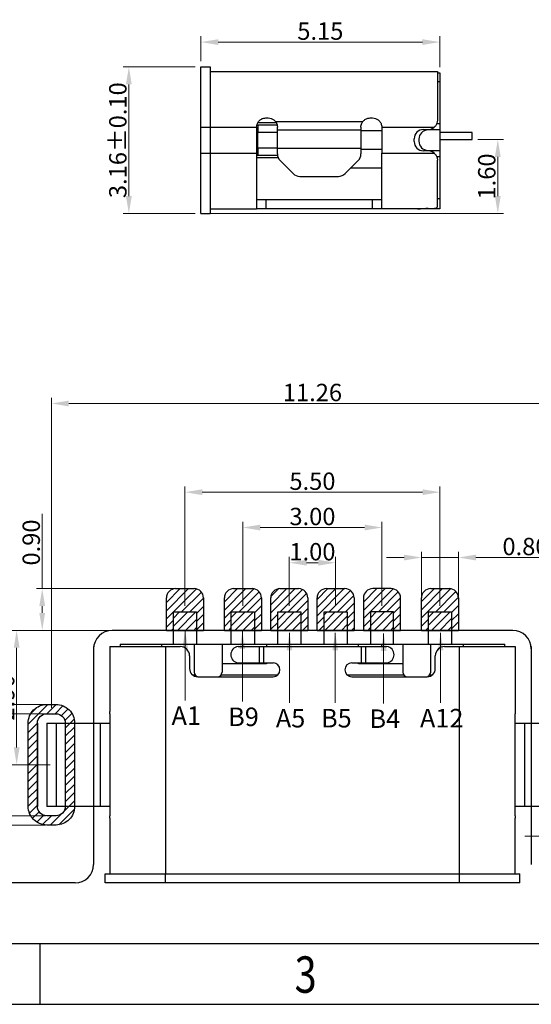
# Model space of a CAD drawing. Units: inches. Extents: x 24 to 168, y 13 to 64.
# Drawn here: x 47 to 59, y 13 to 34 of the extents above; entities that cross this region are included whole.
import ezdxf

# ---------------------------------------------------------------- set-up
doc = ezdxf.new("R2010")
doc.units = ezdxf.units.IN
doc.header["$MEASUREMENT"] = 0
doc.layers.add('Metal1', color=131, linetype='Continuous')
doc.styles.add('romans', font='romans.shx')
doc.styles.add('TEXTSTYLE_1', font='gdt', dxfattribs={"width": 0.8})
doc.dimstyles.new('DIM', dxfattribs={"dimscale": 2.5, "dimtxt": 0.15, "dimasz": 0.15, "dimexe": 0.05, "dimexo": 0.05, "dimgap": 0.02, "dimtad": 1, "dimzin": 0, "dimdsep": 46, "dimtxsty": 'romans', "dimcen": 0.09, "dimadec": 0, "dimazin": 0, "dimtfac": 1, "dimtmove": 0, "dimatfit": 3, "dimfxl": 1, "dimtolj": 1, "dimtzin": 0, "dimlwd": 13, "dimlwe": 13, "dimarcsym": 0})

# ---------------------------------------------------------------- blocks, each defined once
blk = doc.blocks.new('成品图框')
for p, q in [((1098.962, -3.985), (1168.045, -3.985)), ((1121.99, -3.985), (1121.99, -5.294)), ((1097.653, -5.294), (1169.354, -5.294))]:
    blk.add_line(p, q)
at = {"style": 'TEXTSTYLE_1', "width": 0.8}
blk.add_text('3', height=0.785, dxfattribs=at).set_placement((1127.485, -5.045))
blk = doc.blocks.new('*D52')
at = {"layer": 'DEFPOINTS', "color": 0, "transparency": 16777216}
for p in [(56.535, 23.827), (51.035, 21.247), (56.535, 21.247)]:
    blk.add_point(p, dxfattribs=at)
at = {"layer": 'Metal1', "color": 0, "lineweight": 13, "transparency": 16777216}
for p, q in [((51.035, 21.372), (51.035, 23.952)), ((51.41, 23.827), (56.16, 23.827)), ((56.535, 21.372), (56.535, 23.952))]:
    blk.add_line(p, q, dxfattribs=at)
at = {"layer": 'Metal1', "color": 0, "transparency": 16777216}
for points in [[(51.41, 23.889), (51.41, 23.764), (51.035, 23.827)], [(56.16, 23.889), (56.16, 23.764), (56.535, 23.827)]]:
    blk.add_solid(points, dxfattribs=at)
at = {"layer": 'Metal1', "color": 0, "transparency": 16777216, "insert": (53.785, 24.064), "char_height": 0.375, "attachment_point": 5, "style": 'romans'}
blk.add_mtext('\\A1;5.50', dxfattribs=at)
blk = doc.blocks.new('*D53')
at = {"layer": 'DEFPOINTS', "color": 0, "transparency": 16777216}
for p in [(55.285, 23.064), (52.285, 21.247), (55.285, 21.247)]:
    blk.add_point(p, dxfattribs=at)
at = {"layer": 'Metal1', "color": 0, "lineweight": 13, "transparency": 16777216}
for p, q in [((52.285, 21.372), (52.285, 23.189)), ((55.285, 21.372), (55.285, 23.189)), ((52.66, 23.064), (54.91, 23.064))]:
    blk.add_line(p, q, dxfattribs=at)
at = {"layer": 'Metal1', "color": 0, "transparency": 16777216}
for points in [[(52.66, 23.127), (52.66, 23.002), (52.285, 23.064)], [(54.91, 23.127), (54.91, 23.002), (55.285, 23.064)]]:
    blk.add_solid(points, dxfattribs=at)
at = {"layer": 'Metal1', "color": 0, "transparency": 16777216, "insert": (53.785, 23.302), "char_height": 0.375, "attachment_point": 5, "style": 'romans'}
blk.add_mtext('\\A1;3.00', dxfattribs=at)
blk = doc.blocks.new('*D54')
at = {"layer": 'DEFPOINTS', "color": 0, "transparency": 16777216}
for p in [(54.285, 22.305), (53.285, 21.247), (54.285, 21.247)]:
    blk.add_point(p, dxfattribs=at)
at = {"layer": 'Metal1', "color": 0, "lineweight": 13, "transparency": 16777216}
for p, q in [((53.285, 21.372), (53.285, 22.43)), ((54.285, 21.372), (54.285, 22.43)), ((53.66, 22.305), (53.91, 22.305))]:
    blk.add_line(p, q, dxfattribs=at)
at = {"layer": 'Metal1', "color": 0, "transparency": 16777216}
for points in [[(53.66, 22.367), (53.66, 22.242), (53.285, 22.305)], [(53.91, 22.367), (53.91, 22.242), (54.285, 22.305)]]:
    blk.add_solid(points, dxfattribs=at)
at = {"layer": 'Metal1', "color": 0, "transparency": 16777216, "insert": (53.785, 22.542), "char_height": 0.375, "attachment_point": 5, "style": 'romans'}
blk.add_mtext('\\A1;1.00', dxfattribs=at)
blk = doc.blocks.new('*D55')
at = {"layer": 'DEFPOINTS', "color": 0, "transparency": 16777216}
for p in [(56.935, 22.417), (56.135, 20.845), (56.935, 20.845)]:
    blk.add_point(p, dxfattribs=at)
at = {"layer": 'Metal1', "color": 0, "lineweight": 13, "transparency": 16777216}
for p, q in [((56.135, 20.97), (56.135, 22.542)), ((56.935, 20.97), (56.935, 22.542)), ((55.76, 22.417), (55.385, 22.417)), ((56.135, 22.417), (56.935, 22.417)), ((57.31, 22.417), (59.535, 22.417))]:
    blk.add_line(p, q, dxfattribs=at)
at = {"layer": 'Metal1', "color": 0, "transparency": 16777216}
for points in [[(55.76, 22.479), (55.76, 22.354), (56.135, 22.417)], [(57.31, 22.479), (57.31, 22.354), (56.935, 22.417)]]:
    blk.add_solid(points, dxfattribs=at)
at = {"layer": 'Metal1', "color": 0, "transparency": 16777216, "insert": (58.61, 22.654), "char_height": 0.375, "attachment_point": 5, "style": 'romans'}
blk.add_mtext('\\A1;{\\Ftxt,chineset|c134;0.80-6}', dxfattribs=at)
blk = doc.blocks.new('*D57')
at = {"layer": 'DEFPOINTS', "color": 0, "transparency": 16777216}
for p in [(50.635, 20.845), (47.406, 17.945), (48.255, 17.945)]:
    blk.add_point(p, dxfattribs=at)
at = {"layer": 'Metal1', "color": 0, "lineweight": 13, "transparency": 16777216}
for p, q in [((50.51, 20.845), (47.281, 20.845)), ((47.406, 20.47), (47.406, 18.32)), ((48.13, 17.945), (47.281, 17.945))]:
    blk.add_line(p, q, dxfattribs=at)
at = {"layer": 'Metal1', "color": 0, "transparency": 16777216}
for points in [[(47.344, 20.47), (47.469, 20.47), (47.406, 20.845)], [(47.344, 18.32), (47.469, 18.32), (47.406, 17.945)]]:
    blk.add_solid(points, dxfattribs=at)
at = {"layer": 'Metal1', "color": 0, "transparency": 16777216, "insert": (47.169, 19.395), "char_height": 0.375, "attachment_point": 5, "rotation": 90, "style": 'romans'}
blk.add_mtext('\\A1;2.90', dxfattribs=at)
blk = doc.blocks.new('*D58')
at = {"layer": 'DEFPOINTS', "color": 0, "transparency": 16777216}
for p in [(51.035, 21.745), (47.957, 20.845), (51.035, 20.845)]:
    blk.add_point(p, dxfattribs=at)
at = {"layer": 'Metal1', "color": 0, "lineweight": 13, "transparency": 16777216}
for p, q in [((47.957, 21.745), (47.957, 23.362)), ((50.91, 21.745), (47.832, 21.745)), ((47.957, 21.22), (47.957, 21.37)), ((50.91, 20.845), (47.832, 20.845))]:
    blk.add_line(p, q, dxfattribs=at)
at = {"layer": 'Metal1', "color": 0, "transparency": 16777216}
for points in [[(47.895, 21.37), (48.02, 21.37), (47.957, 21.745)], [(47.895, 21.22), (48.02, 21.22), (47.957, 20.845)]]:
    blk.add_solid(points, dxfattribs=at)
at = {"layer": 'Metal1', "color": 0, "transparency": 16777216, "insert": (47.72, 22.741), "char_height": 0.375, "attachment_point": 5, "rotation": 90, "style": 'romans'}
blk.add_mtext('\\A1;0.90', dxfattribs=at)
blk = doc.blocks.new('*D59')
at = {"layer": 'DEFPOINTS', "color": 0, "transparency": 16777216}
for p in [(48.155, 19.245), (45.227, 16.645), (48.155, 16.645)]:
    blk.add_point(p, dxfattribs=at)
at = {"layer": 'Metal1', "color": 0, "lineweight": 13, "transparency": 16777216}
for p, q in [((48.03, 19.245), (45.102, 19.245)), ((45.227, 18.87), (45.227, 17.02)), ((48.03, 16.645), (45.102, 16.645))]:
    blk.add_line(p, q, dxfattribs=at)
at = {"layer": 'Metal1', "color": 0, "transparency": 16777216}
for points in [[(45.165, 18.87), (45.29, 18.87), (45.227, 19.245)], [(45.165, 17.02), (45.29, 17.02), (45.227, 16.645)]]:
    blk.add_solid(points, dxfattribs=at)
at = {"layer": 'Metal1', "color": 0, "transparency": 16777216, "insert": (44.99, 17.945), "char_height": 0.375, "attachment_point": 5, "rotation": 90, "style": 'romans'}
blk.add_mtext('\\A1;2.60', dxfattribs=at)
blk = doc.blocks.new('*D60')
at = {"layer": 'DEFPOINTS', "color": 0, "transparency": 16777216}
for p in [(48.155, 19.045), (46.386, 16.845), (48.155, 16.845)]:
    blk.add_point(p, dxfattribs=at)
at = {"layer": 'Metal1', "color": 0, "lineweight": 13, "transparency": 16777216}
for p, q in [((48.03, 19.045), (46.261, 19.045)), ((46.386, 18.67), (46.386, 17.22)), ((48.03, 16.845), (46.261, 16.845))]:
    blk.add_line(p, q, dxfattribs=at)
at = {"layer": 'Metal1', "color": 0, "transparency": 16777216}
for points in [[(46.324, 18.67), (46.449, 18.67), (46.386, 19.045)], [(46.324, 17.22), (46.449, 17.22), (46.386, 16.845)]]:
    blk.add_solid(points, dxfattribs=at)
at = {"layer": 'Metal1', "color": 0, "transparency": 16777216, "insert": (46.149, 17.945), "char_height": 0.375, "attachment_point": 5, "rotation": 90, "style": 'romans'}
blk.add_mtext('\\A1;2.20', dxfattribs=at)
blk = doc.blocks.new('*D61')
at = {"layer": 'DEFPOINTS', "color": 0, "transparency": 16777216}
for p in [(59.115, 17.045), (59.715, 17.045), (59.715, 16.404)]:
    blk.add_point(p, dxfattribs=at)
at = {"layer": 'Metal1', "color": 0, "lineweight": 13, "transparency": 16777216}
for p, q in [((59.115, 16.92), (59.115, 16.279)), ((59.715, 16.92), (59.715, 16.279)), ((58.74, 16.404), (58.365, 16.404)), ((59.115, 16.404), (59.715, 16.404)), ((60.09, 16.404), (61.708, 16.404))]:
    blk.add_line(p, q, dxfattribs=at)
at = {"layer": 'Metal1', "color": 0, "transparency": 16777216}
for points in [[(58.74, 16.466), (58.74, 16.341), (59.115, 16.404)], [(60.09, 16.466), (60.09, 16.341), (59.715, 16.404)]]:
    blk.add_solid(points, dxfattribs=at)
at = {"layer": 'Metal1', "color": 0, "transparency": 16777216, "insert": (61.086, 16.641), "char_height": 0.375, "attachment_point": 5, "style": 'romans'}
blk.add_mtext('\\A1;0.60', dxfattribs=at)
blk = doc.blocks.new('*D56')
at = {"layer": 'DEFPOINTS', "color": 0, "transparency": 16777216}
for p in [(59.415, 25.741), (48.155, 19.045), (59.415, 19.045)]:
    blk.add_point(p, dxfattribs=at)
at = {"layer": 'Metal1', "color": 0, "lineweight": 13, "transparency": 16777216}
for p, q in [((48.155, 19.17), (48.155, 25.866)), ((48.53, 25.741), (59.04, 25.741)), ((59.415, 19.17), (59.415, 25.866))]:
    blk.add_line(p, q, dxfattribs=at)
at = {"layer": 'Metal1', "color": 0, "transparency": 16777216}
for points in [[(48.53, 25.803), (48.53, 25.678), (48.155, 25.741)], [(59.04, 25.803), (59.04, 25.678), (59.415, 25.741)]]:
    blk.add_solid(points, dxfattribs=at)
at = {"layer": 'Metal1', "color": 0, "transparency": 16777216, "insert": (53.785, 25.978), "char_height": 0.375, "attachment_point": 5, "style": 'romans'}
blk.add_mtext('\\A1;11.26', dxfattribs=at)
blk = doc.blocks.new('*D63')
at = {"layer": 'DEFPOINTS', "color": 0, "transparency": 16777216}
for p in [(56.53, 33.539), (51.38, 33.002), (56.53, 32.872)]:
    blk.add_point(p, dxfattribs=at)
at = {"layer": 'Metal1', "color": 0, "lineweight": 13, "transparency": 16777216}
for p, q in [((51.38, 33.127), (51.38, 33.664)), ((56.53, 32.997), (56.53, 33.664)), ((51.755, 33.539), (56.155, 33.539))]:
    blk.add_line(p, q, dxfattribs=at)
at = {"layer": 'Metal1', "color": 0, "transparency": 16777216}
for points in [[(51.755, 33.601), (51.755, 33.476), (51.38, 33.539)], [(56.155, 33.601), (56.155, 33.476), (56.53, 33.539)]]:
    blk.add_solid(points, dxfattribs=at)
at = {"layer": 'Metal1', "color": 0, "transparency": 16777216, "insert": (53.955, 33.776), "char_height": 0.375, "attachment_point": 5, "style": 'romans'}
blk.add_mtext('\\A1;5.15', dxfattribs=at)
blk = doc.blocks.new('*D64')
at = {"layer": 'DEFPOINTS', "color": 0, "transparency": 16777216}
for p in [(57.23, 31.437), (51.38, 29.842), (57.783, 29.842)]:
    blk.add_point(p, dxfattribs=at)
at = {"layer": 'Metal1', "color": 0, "lineweight": 13, "transparency": 16777216}
for p, q in [((57.355, 31.437), (57.908, 31.437)), ((57.783, 31.062), (57.783, 30.217)), ((51.505, 29.842), (57.908, 29.842))]:
    blk.add_line(p, q, dxfattribs=at)
at = {"layer": 'Metal1', "color": 0, "transparency": 16777216}
for points in [[(57.72, 31.062), (57.845, 31.062), (57.783, 31.437)], [(57.72, 30.217), (57.845, 30.217), (57.783, 29.842)]]:
    blk.add_solid(points, dxfattribs=at)
at = {"layer": 'Metal1', "color": 0, "transparency": 16777216, "insert": (57.545, 30.639), "char_height": 0.375, "attachment_point": 5, "rotation": 90, "style": 'romans'}
blk.add_mtext('\\A1;1.60', dxfattribs=at)
blk = doc.blocks.new('*D65')
at = {"layer": 'DEFPOINTS', "color": 0, "transparency": 16777216}
for p in [(51.38, 33.002), (49.826, 29.842), (51.38, 29.842)]:
    blk.add_point(p, dxfattribs=at)
at = {"layer": 'Metal1', "color": 0, "lineweight": 13, "transparency": 16777216}
for p, q in [((51.255, 33.002), (49.701, 33.002)), ((49.826, 32.627), (49.826, 30.217)), ((51.255, 29.842), (49.701, 29.842))]:
    blk.add_line(p, q, dxfattribs=at)
at = {"layer": 'Metal1', "color": 0, "transparency": 16777216}
for points in [[(49.763, 32.627), (49.888, 32.627), (49.826, 33.002)], [(49.763, 30.217), (49.888, 30.217), (49.826, 29.842)]]:
    blk.add_solid(points, dxfattribs=at)
at = {"layer": 'Metal1', "color": 0, "transparency": 16777216, "insert": (49.588, 31.422), "char_height": 0.375, "attachment_point": 5, "rotation": 90, "style": 'romans'}
blk.add_mtext('\\A1;{\\Ftxt,chineset|c134;3.16±0.10}', dxfattribs=at)

msp = doc.modelspace()

# ---------------------------------------------------------------- hatches: boundary and pattern name
at = {"layer": 'Metal1'}
h = msp.add_hatch(dxfattribs=at)
h.set_pattern_fill('ANSI31', color=0)
h.set_pattern_definition([(45, (-23484.11704, 2799.55154), (-0.08838834765, 0.08838834765), [])])
h.paths.add_polyline_path([(50.635, 21.545), (50.635, 20.845), (50.785, 20.845), (50.785, 21.245), (51.285, 21.245), (51.285, 20.845), (51.435, 20.845), (51.435, 21.545, 0.414214), (51.235, 21.745), (50.835, 21.745, 0.414214)])
h.paths.add_polyline_path([(51.885, 20.845), (52.035, 20.845), (52.035, 21.245), (52.535, 21.245), (52.535, 20.845), (52.685, 20.845), (52.685, 21.545, 0.414214), (52.485, 21.745), (52.085, 21.745, 0.414214), (51.885, 21.545)])
h.paths.add_polyline_path([(53.085, 21.745, 0.414214), (52.885, 21.545), (52.885, 20.845), (53.035, 20.845), (53.035, 21.245), (53.535, 21.245), (53.535, 20.845), (53.685, 20.845), (53.685, 21.545, 0.414214), (53.485, 21.745)])
h.paths.add_polyline_path([(54.535, 21.245), (54.535, 20.845), (54.685, 20.845), (54.685, 21.545, 0.414214), (54.485, 21.745), (54.085, 21.745, 0.414214), (53.885, 21.545), (53.885, 20.845), (54.035, 20.845), (54.035, 21.245)])
h.paths.add_polyline_path([(55.535, 21.245), (55.535, 20.845), (55.685, 20.845), (55.685, 21.545, 0.414214), (55.485, 21.745), (55.085, 21.745, 0.414214), (54.885, 21.545), (54.885, 20.845), (55.035, 20.845), (55.035, 21.245)])
h.paths.add_polyline_path([(56.785, 21.245), (56.785, 20.845), (56.935, 20.845), (56.935, 21.545, 0.414214), (56.735, 21.745), (56.335, 21.745, 0.414214), (56.135, 21.545), (56.135, 20.845), (56.285, 20.845), (56.285, 21.245)])
h.paths.add_polyline_path([(59.915, 17.045), (59.915, 18.845, 0.414214), (59.515, 19.245), (59.315, 19.245, 0.414214), (58.915, 18.845), (59.115, 18.845, -0.414214), (59.315, 19.045), (59.515, 19.045, -0.414214), (59.715, 18.845), (59.715, 17.045, -0.414214), (59.515, 16.845), (59.315, 16.845, -0.414214), (59.115, 17.045), (58.915, 17.045, 0.414214), (59.315, 16.645), (59.515, 16.645, 0.414214)])
h.paths.add_polyline_path([(48.255, 16.645, 0.414214), (48.655, 17.045), (48.455, 17.045, -0.414214), (48.255, 16.845), (48.055, 16.845, -0.414214), (47.855, 17.045), (47.855, 18.845, -0.414214), (48.055, 19.045), (48.255, 19.045, -0.414214), (48.455, 18.845), (48.455, 17.045), (48.655, 17.045), (48.655, 18.845, 0.414214), (48.255, 19.245), (48.055, 19.245, 0.414214), (47.655, 18.845), (47.655, 17.045, 0.414214), (48.055, 16.645)])
h = msp.add_hatch(dxfattribs=at)
h.set_pattern_fill('ANSI31', color=0)
h.set_pattern_definition([(45, (-23432.44341, 2829.34982), (-0.08838834765, 0.08838834765), [])])
h.paths.add_polyline_path([(56.285, 20.845), (56.785, 20.845), (56.785, 21.245), (56.285, 21.245)])
h.paths.add_polyline_path([(55.035, 21.245), (55.035, 20.845), (55.535, 20.845), (55.535, 21.245)])
h.paths.add_polyline_path([(54.535, 20.845), (54.535, 21.245), (54.035, 21.245), (54.035, 20.845)])
h.paths.add_polyline_path([(53.035, 20.845), (53.535, 20.845), (53.535, 21.245), (53.035, 21.245)])
h.paths.add_polyline_path([(52.535, 20.845), (52.535, 21.245), (52.035, 21.245), (52.035, 20.845)])
h.paths.add_polyline_path([(51.285, 20.845), (51.285, 21.245), (50.785, 21.245), (50.785, 20.845)])

# ---------------------------------------------------------------- linework, layer by layer
at = {"layer": 'Metal1', "color": 0}
for p, q in [((51.38, 33.002), (51.58, 33.002)), ((51.38, 31.702), (51.38, 33.002)), ((51.58, 33.002), (51.58, 31.702)), ((51.58, 32.902), (56.48, 32.902)), ((56.48, 32.902), (56.48, 31.852)), ((56.48, 32.872), (56.53, 32.872)), ((56.53, 32.872), (56.53, 32.682)), ((56.53, 32.682), (56.48, 32.682)), ((56.53, 32.682), (56.53, 31.782)), ((52.78, 31.902), (52.83, 31.902)), ((55.03, 31.902), (55.08, 31.902)), ((51.38, 31.702), (51.58, 31.702)), ((51.38, 31.142), (51.38, 31.702)), ((51.58, 31.702), (51.58, 31.142)), ((51.58, 31.702), (52.58, 31.702)), ((52.58, 31.702), (52.58, 31.142)), ((52.605, 31.747), (52.587, 31.747)), ((52.605, 31.747), (52.605, 31.597)), ((53.023, 31.747), (52.605, 31.747)), ((53.004, 31.797), (52.607, 31.797)), ((52.99, 31.822), (54.87, 31.822)), ((53.03, 31.642), (53.03, 31.702)), ((54.83, 31.702), (54.83, 31.642)), ((55.28, 31.702), (56.412, 31.702)), ((55.28, 31.702), (55.28, 31.142)), ((56.466, 31.782), (56.53, 31.782)), ((56.53, 31.782), (56.53, 31.642)), ((52.58, 31.597), (52.605, 31.597)), ((52.605, 31.247), (52.605, 31.597)), ((52.605, 31.597), (53.03, 31.597)), ((53.03, 31.242), (53.03, 31.642)), ((53.03, 31.642), (54.83, 31.642)), ((54.83, 31.642), (54.83, 31.242)), ((55.28, 31.622), (54.83, 31.622)), ((55.98, 31.392), (55.98, 31.452)), ((56.18, 31.652), (56.28, 31.652)), ((56.53, 31.642), (56.28, 31.642)), ((56.53, 31.642), (56.53, 31.202)), ((57.23, 31.587), (56.53, 31.587)), ((57.23, 31.437), (57.23, 31.587)), ((52.605, 31.247), (52.58, 31.247)), ((52.605, 31.247), (52.605, 31.097)), ((53.03, 31.247), (52.605, 31.247)), ((53.03, 31.125), (53.03, 31.242)), ((54.83, 31.242), (53.03, 31.242)), ((54.83, 31.242), (54.83, 31.125)), ((56.08, 31.442), (56.08, 31.402)), ((56.53, 31.437), (57.23, 31.437)), ((51.38, 29.842), (51.38, 31.142)), ((51.38, 31.142), (51.58, 31.142)), ((51.58, 31.142), (51.58, 29.842)), ((51.58, 31.142), (52.58, 31.142)), ((52.58, 31.142), (52.58, 29.942)), ((52.58, 31.097), (52.605, 31.097)), ((52.58, 31.047), (53.045, 31.047)), ((52.605, 31.097), (53.032, 31.097)), ((55.28, 31.222), (54.83, 31.222)), ((55.28, 31.142), (56.412, 31.142)), ((55.28, 29.942), (55.28, 31.142)), ((56.28, 31.192), (56.18, 31.192)), ((56.28, 31.202), (56.53, 31.202)), ((56.53, 31.062), (56.464, 31.062)), ((56.53, 31.202), (56.53, 31.062)), ((56.53, 31.062), (56.53, 30.162)), ((53.088, 30.983), (53.371, 30.7)), ((54.488, 30.7), (54.771, 30.983)), ((54.61, 30.822), (55.28, 30.822)), ((56.48, 29.982), (56.48, 30.992)), ((53.512, 30.642), (54.347, 30.642)), ((52.58, 30.142), (52.78, 30.142)), ((52.78, 30.142), (52.78, 29.942)), ((52.78, 30.142), (55.08, 30.142)), ((55.08, 29.942), (55.08, 30.142)), ((55.08, 30.142), (55.28, 30.142)), ((56.48, 30.162), (56.53, 30.162)), ((56.53, 30.162), (56.53, 29.942)), ((51.38, 29.842), (51.58, 29.842)), ((51.58, 29.942), (52.58, 29.942)), ((52.78, 29.942), (52.58, 29.942)), ((55.08, 29.942), (52.78, 29.942)), ((55.28, 29.942), (55.08, 29.942)), ((56.051, 29.942), (55.28, 29.942)), ((56.23, 29.942), (56.051, 29.942)), ((56.28, 29.947), (56.23, 29.947)), ((56.23, 29.947), (56.23, 29.942)), ((56.53, 29.942), (56.23, 29.942)), ((50.835, 21.745), (51.235, 21.745)), ((52.085, 21.745), (52.485, 21.745)), ((53.085, 21.745), (53.485, 21.745)), ((54.085, 21.745), (54.485, 21.745)), ((55.485, 21.745), (55.085, 21.745)), ((56.335, 21.745), (56.735, 21.745)), ((50.635, 20.845), (50.635, 21.545)), ((51.435, 21.545), (51.435, 20.845)), ((51.885, 20.845), (51.885, 21.545)), ((52.685, 21.545), (52.685, 20.845)), ((52.885, 20.845), (52.885, 21.545)), ((53.685, 21.545), (53.685, 20.845)), ((53.885, 20.845), (53.885, 21.545)), ((54.685, 21.545), (54.685, 20.845)), ((54.885, 21.545), (54.885, 20.845)), ((55.685, 20.845), (55.685, 21.545)), ((56.135, 20.845), (56.135, 21.545)), ((56.935, 21.545), (56.935, 20.845)), ((58.105, 20.845), (49.465, 20.845)), ((50.635, 20.845), (51.435, 20.845)), ((51.885, 20.845), (52.685, 20.845)), ((52.885, 20.845), (53.685, 20.845)), ((53.885, 20.845), (54.685, 20.845)), ((54.885, 20.845), (55.685, 20.845)), ((56.135, 20.845), (56.935, 20.845)), ((49.065, 20.495), (49.065, 19.095)), ((49.065, 20.445), (49.065, 15.795)), ((49.415, 20.495), (49.415, 19.095)), ((49.415, 20.495), (50.615, 20.495)), ((49.635, 20.545), (49.635, 20.495)), ((49.635, 20.545), (50.535, 20.545)), ((50.535, 20.545), (51.235, 20.545)), ((50.535, 20.495), (50.535, 20.545)), ((50.615, 20.495), (50.615, 15.595)), ((50.615, 20.495), (50.935, 20.495)), ((51.235, 20.545), (51.235, 19.945)), ((51.235, 20.545), (51.835, 20.545)), ((51.835, 20.545), (51.835, 19.945)), ((51.835, 20.545), (52.285, 20.545)), ((52.18, 20.495), (52.641, 20.495)), ((52.285, 20.495), (52.285, 20.545)), ((52.285, 20.545), (52.792, 20.545)), ((52.641, 20.145), (52.641, 20.495)), ((52.641, 20.495), (52.728, 20.495)), ((52.728, 20.495), (52.728, 20.145)), ((52.728, 20.495), (54.842, 20.495)), ((52.792, 20.545), (52.792, 20.495)), ((52.792, 20.545), (54.778, 20.545)), ((54.778, 20.495), (54.778, 20.545)), ((54.778, 20.545), (55.285, 20.545)), ((54.842, 20.145), (54.842, 20.495)), ((54.842, 20.495), (54.929, 20.495)), ((54.929, 20.495), (54.929, 20.145)), ((54.929, 20.495), (55.39, 20.495)), ((55.285, 20.495), (55.285, 20.545)), ((55.285, 20.545), (55.735, 20.545)), ((55.735, 20.545), (55.735, 19.945)), ((55.735, 20.545), (56.335, 20.545)), ((56.335, 19.945), (56.335, 20.545)), ((56.335, 20.545), (57.035, 20.545)), ((56.635, 20.495), (56.955, 20.495)), ((56.955, 15.595), (56.955, 20.495)), ((56.955, 20.495), (58.155, 20.495)), ((57.035, 20.545), (57.935, 20.545)), ((57.035, 20.545), (57.035, 20.495)), ((57.935, 20.495), (57.935, 20.545)), ((58.155, 20.495), (58.155, 19.095)), ((58.505, 20.495), (58.505, 19.095)), ((58.505, 20.445), (58.505, 15.795)), ((51.135, 20.295), (51.135, 20.02)), ((56.435, 20.02), (56.435, 20.295)), ((52.792, 20.125), (51.835, 20.125)), ((52.18, 20.145), (52.641, 20.145)), ((52.285, 20.125), (52.285, 20.145)), ((52.641, 20.145), (52.728, 20.145)), ((52.728, 20.145), (52.935, 20.145)), ((52.792, 20.145), (52.792, 20.125)), ((54.635, 20.145), (54.842, 20.145)), ((54.778, 20.125), (54.778, 20.145)), ((55.735, 20.125), (54.778, 20.125)), ((54.842, 20.145), (54.929, 20.145)), ((54.929, 20.145), (55.39, 20.145)), ((55.285, 20.125), (55.285, 20.145)), ((51.199, 19.885), (51.255, 19.885)), ((51.31, 19.845), (52.935, 19.845)), ((51.815, 19.885), (53.037, 19.885)), ((54.533, 19.885), (55.755, 19.885)), ((54.635, 19.845), (56.26, 19.845)), ((56.315, 19.885), (56.371, 19.885)), ((49.415, 19.045), (49.415, 19.095)), ((49.415, 19.045), (49.415, 16.845)), ((58.155, 19.095), (58.155, 19.045)), ((58.155, 16.845), (58.155, 19.045)), ((47.855, 18.845), (47.855, 17.045)), ((48.055, 18.845), (48.055, 17.045)), ((48.055, 18.845), (48.455, 18.845)), ((48.255, 18.845), (48.255, 17.045)), ((48.455, 18.845), (48.455, 17.045)), ((48.455, 18.845), (49.215, 18.845)), ((49.215, 17.045), (49.215, 18.845)), ((49.215, 18.845), (49.415, 18.845)), ((58.155, 18.845), (58.355, 18.845)), ((58.355, 18.845), (58.355, 17.045)), ((58.355, 18.845), (59.115, 18.845)), ((48.455, 17.045), (48.055, 17.045)), ((49.215, 17.045), (48.455, 17.045)), ((49.415, 17.045), (49.215, 17.045)), ((58.355, 17.045), (58.155, 17.045)), ((59.115, 17.045), (58.355, 17.045)), ((49.415, 16.795), (49.415, 16.845)), ((49.415, 16.795), (49.415, 15.595)), ((58.155, 16.845), (58.155, 16.795)), ((58.155, 15.595), (58.155, 16.795)), ((49.315, 15.395), (49.315, 15.595)), ((49.315, 15.595), (50.615, 15.595)), ((50.615, 15.395), (50.615, 15.595)), ((50.615, 15.595), (56.955, 15.595)), ((56.955, 15.395), (56.955, 15.595)), ((56.955, 15.595), (58.255, 15.595)), ((58.255, 15.395), (58.255, 15.595)), ((48.665, 15.395), (46.697, 15.395)), ((50.615, 15.395), (49.315, 15.395)), ((56.955, 15.395), (50.615, 15.395)), ((58.255, 15.395), (56.955, 15.395))]:
    msp.add_line(p, q, dxfattribs=at)
for points in [[(50.785, 20.545), (50.785, 21.245), (51.285, 21.245), (51.285, 20.545)], [(52.035, 20.545), (52.035, 21.245), (52.535, 21.245), (52.535, 20.545)], [(53.035, 20.545), (53.035, 21.245), (53.535, 21.245), (53.535, 20.545)], [(54.035, 20.545), (54.035, 21.245), (54.535, 21.245), (54.535, 20.545)], [(55.535, 20.545), (55.535, 21.245), (55.035, 21.245), (55.035, 20.545)], [(56.285, 20.545), (56.285, 21.245), (56.785, 21.245), (56.785, 20.545)]]:
    msp.add_lwpolyline(points, dxfattribs=at)
for points in [[(48.055, 19.245), (48.255, 19.245, -0.414214), (48.655, 18.845), (48.655, 17.045, -0.414214), (48.255, 16.645), (48.055, 16.645, -0.414214), (47.655, 17.045), (47.655, 18.845, -0.414214)], [(48.055, 19.045), (48.255, 19.045, -0.414214), (48.455, 18.845), (48.455, 17.045, -0.414214), (48.255, 16.845), (48.055, 16.845, -0.414214), (47.855, 17.045), (47.855, 18.845, -0.414214)]]:
    msp.add_lwpolyline(points, format="xyb", close=True, dxfattribs=at)
for centre, radius, start, end in [((56.28, 31.852), 0.2, 270, 311.4096), ((56.18, 31.452), 0.2, 90, 180), ((56.28, 31.442), 0.2, 90, 180), ((56.18, 31.392), 0.2, 180, 270), ((56.28, 31.402), 0.2, 180, 270), ((53.23, 31.125), 0.2, 180, 225), ((54.63, 31.125), 0.2, 315, 0), ((56.28, 30.992), 0.2, 48.5904, 90), ((53.512, 30.842), 0.2, 225, 270), ((54.347, 30.842), 0.2, 270, 315), ((50.835, 21.545), 0.2, 90, 180), ((51.235, 21.545), 0.2, 0, 90), ((52.085, 21.545), 0.2, 90, 180), ((52.485, 21.545), 0.2, 0, 90), ((53.085, 21.545), 0.2, 90, 180), ((53.485, 21.545), 0.2, 0, 90), ((54.085, 21.545), 0.2, 90, 180), ((54.485, 21.545), 0.2, 0, 90), ((55.085, 21.545), 0.2, 90, 180), ((55.485, 21.545), 0.2, 0, 90), ((56.335, 21.545), 0.2, 90, 180), ((56.735, 21.545), 0.2, 0, 90), ((49.465, 20.445), 0.4, 90, 180), ((58.105, 20.445), 0.4, 0, 90), ((50.935, 20.295), 0.2, 0, 90), ((52.2, 20.32), 0.176, 96.3662, 263.6338), ((55.37, 20.32), 0.176, 276.3662, 83.6338), ((56.635, 20.295), 0.2, 90, 180), ((51.31, 20.02), 0.175, 180, 270), ((52.935, 19.995), 0.15, 270, 90), ((54.635, 19.995), 0.15, 90, 270), ((56.26, 20.02), 0.175, 270, 0), ((51.335, 19.945), 0.1, 180, 270), ((51.735, 19.945), 0.1, 270, 0), ((55.835, 19.945), 0.1, 180, 270), ((56.235, 19.945), 0.1, 270, 0), ((48.665, 15.795), 0.4, 270, 0)]:
    msp.add_arc(centre, radius, start, end, dxfattribs=at)
for points, knots in [([(52.58, 31.702), (52.582, 31.724), (52.586, 31.769), (52.62, 31.828), (52.67, 31.874), (52.727, 31.898), (52.765, 31.901), (52.78, 31.902)], [0, 0, 0, 0, 0.212679, 0.425289, 0.639709, 0.855424, 1, 1, 1, 1]), ([(52.83, 31.902), (52.852, 31.9), (52.896, 31.895), (52.952, 31.864), (52.978, 31.835), (52.99, 31.822)], [0, 0, 0, 0, 0.360064, 0.720006, 1, 1, 1, 1]), ([(54.87, 31.822), (54.885, 31.838), (54.915, 31.872), (54.974, 31.897), (55.013, 31.9), (55.03, 31.902)], [0, 0, 0, 0, 0.3646324, 0.7293367, 1, 1, 1, 1]), ([(55.08, 31.902), (55.102, 31.9), (55.147, 31.895), (55.206, 31.861), (55.252, 31.811), (55.276, 31.755), (55.279, 31.717), (55.28, 31.702)], [0, 0, 0, 0, 0.2126563, 0.4252406, 0.6396898, 0.8553943, 1, 1, 1, 1]), ([(52.99, 31.822), (52.999, 31.807), (53.017, 31.778), (53.028, 31.734), (53.029, 31.712), (53.03, 31.702)], [0, 0, 0, 0, 0.362989, 0.726493, 1, 1, 1, 1]), ([(54.83, 31.702), (54.83, 31.715), (54.832, 31.743), (54.846, 31.787), (54.863, 31.812), (54.87, 31.822)], [0, 0, 0, 0, 0.372088, 0.745446, 1, 1, 1, 1]), ([(56.48, 31.852), (56.477, 31.83), (56.473, 31.785), (56.445, 31.734), (56.42, 31.71), (56.412, 31.702)], [0, 0, 0, 0, 0.393764, 0.787597, 1, 1, 1, 1]), ([(56.412, 31.142), (56.427, 31.125), (56.458, 31.093), (56.477, 31.038), (56.479, 31.004), (56.48, 30.992)], [0, 0, 0, 0, 0.393804, 0.787668, 1, 1, 1, 1]), ([(56.28, 29.947), (56.302, 29.947), (56.347, 29.947), (56.406, 29.951), (56.451, 29.958), (56.476, 29.969), (56.479, 29.978), (56.48, 29.982)], [0, 0, 0, 0, 0.211591, 0.423191, 0.634501, 0.845917, 1, 1, 1, 1]), ([(56.051, 29.942), (56.063, 29.942), (56.087, 29.943), (56.145, 29.945), (56.195, 29.947), (56.223, 29.947), (56.23, 29.947)], [0, 0, 0, 0, 0.304766, 0.609474, 0.915169, 1, 1, 1, 1])]:
    msp.add_open_spline(points, degree=3, knots=knots, dxfattribs=at)

# ---------------------------------------------------------------- block references
msp.add_blockref('成品图框', (-1074.084, 18.07))

# ---------------------------------------------------------------- texts
at = {"layer": 'Metal1', "color": 0, "char_height": 0.4, "width": 14.56316, "attachment_point": 5, "style": 'romans'}
for s, insert in [('{\\Fromans,chineset|c134;A1}', (51.064, 19.004)), ('{\\Fromans,chineset|c134;B9}', (52.298, 18.98)), ('{\\Fromans,chineset|c134;A5}', (53.313, 18.95)), ('{\\Fromans,chineset|c134;B5}', (54.301, 18.95)), ('{\\Fromans,chineset|c134;B4}', (55.345, 18.939)), ('{\\Fromans,chineset|c134;A12}', (56.573, 18.95))]:
    msp.add_mtext(s, dxfattribs=dict(at, insert=insert))

# ---------------------------------------------------------------- dimensions: what is measured, and where the dimension line sits
at = {"layer": 'Metal1', "color": 0}
for base, p1, p2, picture, middle in [((56.53, 33.539), (51.38, 33.002), (56.53, 32.872), '*D63', (53.955, 33.776)), ((59.415, 25.741), (48.155, 19.045), (59.415, 19.045), '*D56', (53.785, 25.978)), ((59.715, 16.404), (59.115, 17.045), (59.715, 17.045), '*D61', (61.086, 16.641))]:
    dim = msp.add_linear_dim(base=base, p1=p1, p2=p2, dimstyle='DIM', override={"dimclrd": 0, "dimclre": 0, "dimclrt": 0, "dimfxl": 1.25}, dxfattribs=at)
    dim.commit()
    dim.dimension.update_dxf_attribs({"geometry": picture, "text_midpoint": middle})
dim = msp.add_linear_dim(base=(49.826, 29.842), p1=(51.38, 33.002), p2=(51.38, 29.842), angle=90, text='{\\Ftxt,chineset|c134;<>±0.10}', dimstyle='DIM', override={"dimclrd": 0, "dimclre": 0, "dimclrt": 0, "dimfxl": 1.25}, dxfattribs=at)
dim.commit()
dim.dimension.update_dxf_attribs({"geometry": '*D65', "text_midpoint": (49.588, 31.422)})
for base, p1, p2, picture, middle in [((57.782747884, 29.841758189), (57.229624226, 31.436758189), (51.379626977, 29.841758189), '*D64', (57.545247884, 30.639258189)), ((47.406, 17.945), (50.635, 20.845), (48.255, 17.945), '*D57', (47.169, 19.395)), ((45.227, 16.645), (48.155, 19.245), (48.155, 16.645), '*D59', (44.99, 17.945)), ((46.386, 16.845), (48.155, 19.045), (48.155, 16.845), '*D60', (46.149, 17.945))]:
    dim = msp.add_linear_dim(base=base, p1=p1, p2=p2, angle=90, dimstyle='DIM', override={"dimclrd": 0, "dimclre": 0, "dimclrt": 0, "dimfxl": 1.25}, dxfattribs=at)
    dim.commit()
    dim.dimension.update_dxf_attribs({"geometry": picture, "text_midpoint": middle})
for base, p1, p2, picture, middle in [((56.535, 23.827), (51.035, 21.247), (56.535, 21.247), '*D52', (53.785, 23.827)), ((55.285, 23.064), (52.285, 21.247), (55.285, 21.247), '*D53', (53.785, 23.064)), ((54.285, 22.305), (53.285, 21.247), (54.285, 21.247), '*D54', (53.785, 22.305))]:
    dim = msp.add_linear_dim(base=base, p1=p1, p2=p2, dimstyle='DIM', override={"dimclrd": 0, "dimclre": 0, "dimclrt": 0, "dimfxl": 1.25}, dxfattribs=at)
    dim.commit()
    dim.dimension.update_dxf_attribs({"geometry": picture, "text_midpoint": middle, "dimtype": 160})
dim = msp.add_linear_dim(base=(47.957, 20.845), p1=(51.035, 21.745), p2=(51.035, 20.845), angle=90, dimstyle='DIM', override={"dimclrd": 0, "dimclre": 0, "dimclrt": 0, "dimfxl": 1.25}, dxfattribs=at)
dim.commit()
dim.dimension.update_dxf_attribs({"geometry": '*D58', "text_midpoint": (47.957, 22.741), "dimtype": 160})
dim = msp.add_linear_dim(base=(56.935, 22.417), p1=(56.135, 20.845), p2=(56.935, 20.845), text='{\\Ftxt,chineset|c134;0.80-6}', dimstyle='DIM', override={"dimclrd": 0, "dimclre": 0, "dimclrt": 0, "dimfxl": 1.25}, dxfattribs=at)
dim.commit()
dim.dimension.update_dxf_attribs({"geometry": '*D55', "text_midpoint": (58.61, 22.654)})

# ---------------------------------------------------------------- leaders
for points in [[(51.04, 20.843), (51.04, 19.333)], [(52.274, 20.819), (52.274, 19.309)], [(53.289, 20.789), (53.289, 19.279)], [(54.277, 20.789), (54.277, 19.279)], [(55.321, 20.778), (55.321, 19.268)], [(56.549, 20.789), (56.549, 19.279)]]:
    msp.add_leader(points, dimstyle='DIM', override={"dimclrd": 0, "dimclre": 0, "dimclrt": 0, "dimfxl": 1.25}, dxfattribs=at)

doc.saveas('drawing.dxf')
